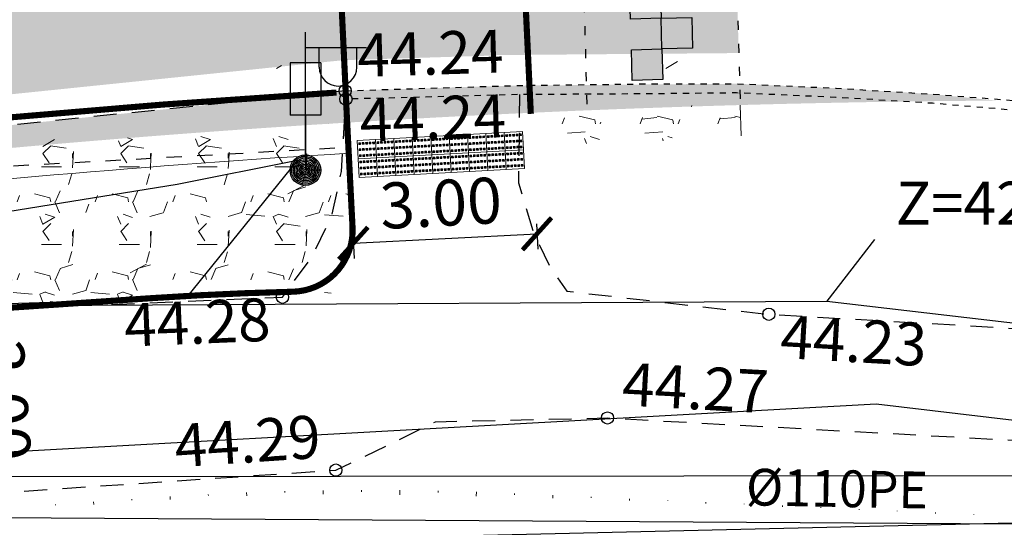
# Model space of a CAD drawing. Units: metres. Extents: x 248 to 548552, y 15 to 6584367.
# Drawn here: x 548306 to 548322, y 6583552 to 6583561 of the extents above; entities that cross this region are included whole.
import ezdxf
from ezdxf.enums import TextEntityAlignment as Align

# ---------------------------------------------------------------- set-up
doc = ezdxf.new("R2010")
doc.units = ezdxf.units.M
doc.header["$LTSCALE"] = 0.5
for name, pattern in [('AAREKIVI', [0.02001, 0.01, -1e-05, 0.01]), ('ACAD_ISO03W100', [30, 12, -18]), ('ASFBET', [2.5, 1.5, -1]), ('KRUUSKILL', [2, 1, -1]), ('NOLVAKRIIPS', [0.02001, 0.01, -1e-05, 0.01]), ('Tkm_911', [1, 1, 0]), ('Tkm_923a', [1, 0.5, -0.5])]:
    doc.linetypes.add(name, pattern=pattern)
doc.layers.get('0').update_dxf_attribs({"lineweight": 9})
doc.layers.get('Defpoints').update_dxf_attribs({"lineweight": 9})
for name, color, linetype in [('A_geoalus', 7, 'Continuous'), ('A_Tammi_tee_pohiprojekt', 7, 'Continuous'), ('ERINQUE_GTRASS', 150, 'Continuous'), ('GTRASS', 4, 'Continuous'), ('KORGUS-EH2000', 7, 'Continuous'), ('KPKAABEL', 1, 'Continuous'), ('LIIKLUS', 7, 'Continuous'), ('MPKAABEL', 150, 'Continuous'), ('POST', 7, 'Continuous'), ('SITRASS', 102, 'Continuous'), ('SKTRASS', 7, 'Continuous'), ('TEE', 7, 'Continuous'), ('TL_L_kattemärgistus', 7, 'Continuous'), ('VTRASS', 5, 'Continuous')]:
    doc.layers.add(name, color=color, linetype=linetype)
for name, color, linetype, lineweight in [('TL_dim', 7, 'Continuous', 9), ('TL_katend_sillutis_mummukivi', 212, 'Continuous', 9), ('TL_katend_sillutis_munakivisillutis', 45, 'Continuous', 9), ('TL_L_kattemärgistus_valge', 7, 'Continuous', 9)]:
    doc.layers.add(name, color=color, linetype=linetype, lineweight=lineweight)
for name, color, linetype, lineweight, true_color in [('TL_katend_AB_ST-1', 7, 'Continuous', 9, 0xcbcbcb), ('TL_katend_AB_ST-4', 7, 'Continuous', 9, 0xdfa9a4), ('TL_mulle_reljeef', 7, 'Continuous', 9, 0x007f1f), ('TL_tee_servajoon', 1, 'Continuous', 9, 0xff0000)]:
    doc.layers.add(name, color=color, linetype=linetype, lineweight=lineweight, true_color=true_color)
doc.styles.add('1-500', font='ARIALN.TTF', dxfattribs={"width": 0.8, "height": 0.75})
doc.styles.add('ITALIC', font='italic.shx')
doc.styles.add('ROMANS', font='romans.shx', dxfattribs={"height": 1})
doc.linetypes.add('-G-', pattern='A,10,-1.5,["G",ROMANS,S=1.4,R=0,X=-0.7,Y=-0.7],-1.5,10,-3', length=26)
doc.linetypes.add('-S-', pattern='A,10,-1.5,["S",ROMANS,S=1.4,R=0,X=-0.7,Y=-0.7],-1.5,10,-3', length=26)
doc.linetypes.add('-SK-', pattern='A,10,-1.5,["SK",ROMANS,S=1.4,R=0,X=-1.4,Y=-0.7],-1.5,10,-3', length=26)
doc.linetypes.add('-V-', pattern='A,10,-1.5,["V",ROMANS,S=1.4,R=0,X=-0.7,Y=-0.7],-1.5,10,-3', length=26)
doc.linetypes.add('EP_KBL', pattern='A,8,-2,[138,mkm.shx,S=1,R=0,X=0,Y=0],1,[138,mkm.shx,S=1,R=0,X=0,Y=0],4,[138,mkm.shx,S=1,R=180,X=0,Y=0],1,[138,mkm.shx,S=1,R=180,X=0,Y=0],-2', length=18)
doc.linetypes.add('MP_KBL', pattern='A,8,-2,[138,mkm.shx,S=1,R=0,X=0,Y=0],6,[138,mkm.shx,S=1,R=180,X=0,Y=0],-2', length=18)
doc.dimstyles.new('1-500___DIM1', dxfattribs={"dimscale": 0, "dimtxt": 0.75, "dimasz": 0.5, "dimexe": 0.25, "dimexo": 0.1, "dimgap": 0.2, "dimtad": 1, "dimlfac": -1, "dimzin": 0, "dimdsep": 46, "dimtxsty": '1-500', "dimblk": 'ARCHTICK', "dimcen": 0, "dimaunit": 1, "dimadec": 0, "dimazin": 0, "dimtfac": 1, "dimtmove": 0, "dimatfit": 3, "dimldrblk": 'ARCHTICK', "dimfxl": 1, "dimtvp": 1.2, "dimtolj": 1, "dimtzin": 0, "dimarcsym": 0})
pattern_1 = [(228.0127875, (-547055.7236851176, -6583474.700699781), (-10.1600000007979, -11.42999999929089), [0.17086072, -16.9152418197825]), (184.969741, (-547055.8379851176, -6583474.82769978), (15.23999999397025, 1.270000072348962), [0.2932023599999999, -29.02702444676199]), (132.5104471, (-547056.1300851175, -6583474.85309978), (12.70000000536375, -13.96999999512298), [0.20674076, -20.46736139705]), (267.273689, (-547056.6253851176, -6583475.170599781), (1.270000002659863, 25.39999999986657), [0.2670022599999999, -26.433218712869]), (292.83365418, (-547056.6380851176, -6583475.437299781), (-6.350000000531704, 15.23999999977773), [0.2618168499999999, -25.91990387267199]), (357.2736889999999, (-547056.5364851175, -6583475.67859978), (-25.39999999986657, 1.270000002659864), [0.2670022599999999, -26.433218712869]), (37.69424047, (-547056.2697851176, -6583475.69129978), (-16.50999999926795, -12.70000000095021), [0.35309683, -34.9565576571235]), (72.25532837, (-547055.9903851176, -6583475.475399781), (8.890000002389646, 27.93999999923943), [0.33335976, -33.0026283009525]), (121.42956562, (-547055.8887851175, -6583475.15789978), (-10.16000000144156, 16.50999999911301), [0.2679065, -26.52277284935601]), (175.2363583, (-547056.0284851176, -6583474.92929978), (13.96999999979976, -1.270000002194628), [0.3058566399999999, -14.986968475]), (222.3974378, (-547056.3332851175, -6583474.90389978), (-15.23999999951233, -13.970000000532), [0.3955389600000001, -39.15838625608851]), (138.81407483, (-547055.3680851175, -6583475.183299781), (-8.889999999466754, 7.620000000619591), [0.13500227, -13.365282912172]), (171.4692344, (-547055.4696851176, -6583475.094399781), (16.51000000044483, -2.539999997118672), [0.25684099, -25.42731949852]), (225, (-547055.7236851176, -6583475.05629978), (-1.776356839400251e-16, -1.27000000000012), [0.17960467, -1.616446554214]), (203.19859051, (-547055.8125851175, -6583474.90389978), (6.350000000173045, 2.539999999554667), [0.09672065999999997, -9.575311184446996]), (291.80140949, (-547055.9014851176, -6583474.941999781), (-1.270000000265748, 3.809999999911436), [0.13678281, -6.702376495]), (30.96375653, (-547055.8506851175, -6583475.06899978), (3.810000000093192, 2.539999999860563), [0.2221598299999999, -7.183149076454999]), (161.56505118, (-547055.6601851175, -6583474.954699781), (2.540000000066291, -1.269999999866877), [0.16064357, -3.855449058414]), (16.389540334, (-547056.6380851176, -6583474.941999781), (12.70000000000007, 3.810000000000122), [0.225044, -22.2794133362695]), (70.34617594, (-547056.4221851176, -6583474.878499781), (-5.080000000464658, -13.9699999998352), [0.18879947, -18.6911078391]), (293.19859051, (-547055.6601851175, -6583474.700699781), (-2.539999999556631, 6.350000000177643), [0.19344005, -9.478591794446995]), (343.6104596700001, (-547055.5839851176, -6583474.878499781), (-12.70000000026614, 3.80999999911143), [0.225044, -22.27941333626999]), (339.44395478, (-547056.6380851176, -6583475.729399781), (-6.349999999999931, 2.540000000000105), [0.2170175999999999, -10.633867156553]), (294.7751406, (-547056.4348851176, -6583475.805599781), (-6.350000007558465, 13.96999999656363), [0.18183606, -18.00179669036]), (66.80140949, (-547055.6474851175, -6583475.970699781), (2.539999999601149, 6.350000000159651), [0.19344005, -9.478591794446999]), (17.35402464, (-547055.5712851175, -6583475.792899781), (-16.50999999967151, -5.080000001066232), [0.2128913700000001, -21.0761879901]), (69.44395478, (-547056.2697851176, -6583475.970699781), (-2.54000000004423, -6.349999999982316), [0.1085088, -10.742375956553]), (101.309932474, (-547055.7236851176, -6583475.970699781), (-1.2700000000002, 5.080000000000185), [0.0647573, -6.410997482263001]), (165.963756532, (-547055.7363851175, -6583475.90719978), (3.809999999999757, -1.269999999999933), [0.26181685, -4.9745272945345]), (186.00900596, (-547055.9903851176, -6583475.84369978), (12.69999999993269, 1.270000000664677), [0.2426334999999999, -24.0206824316685]), (303.69006753, (-547055.8506851175, -6583475.183299781), (-1.270000000176484, 2.539999999911851), [0.18316194, -4.39588817984]), (353.15722659, (-547055.7490851176, -6583475.335699781), (21.59000000013284, -2.539999998869697), [0.31977838, -31.6580045325155]), (60.9453959, (-547055.4315851176, -6583475.37379978), (-5.080000000139844, -8.889999999920127), [0.13075412, -12.944696159055]), (90, (-547055.3680851175, -6583475.259499781), (-1.27, 1.27), [0.0762, -1.1938]), (120.25643716, (-547056.0157851175, -6583475.805599781), (5.079999999378582, -8.890000000354899), [0.17643348, -17.4669703866]), (48.01278749999999, (-547056.1046851176, -6583475.653199781), (10.16000000083767, 11.4299999992551), [0.34172144, -16.7443810997825]), (0, (-547055.8760851176, -6583475.399199781), (1.27, 1.27), [0.3302, -0.9398]), (325.3048465, (-547055.5458851176, -6583475.399199781), (12.70000000481077, -8.889999993127288), [0.20080478, -19.87965836207]), (254.0546040999999, (-547055.3807851175, -6583475.513499781), (-1.269999999911279, -5.080000000022373), [0.18491454, -9.060825019386]), (207.64597536, (-547055.4315851176, -6583475.69129978), (-24.13000000088667, -12.69999999831538), [0.3010725499999999, -29.80623221146899]), (175.42607874, (-547055.6982851175, -6583475.83099978), (-16.50999999999942, 1.269999999999739), [0.31851473, -31.53292322812])]

# ---------------------------------------------------------------- blocks, each defined once
blk = doc.blocks.new('LIIKLM')
at = {"color": 0, "linetype": 'Continuous', "flags": 128}
for points in [[(-0.5, 3.5), (-0.5, 1.800000000000011)], [(0.5, 3.5), (-0.5, 3.5)], [(0.5, 3.5), (0.5, 1.800000000000011)], [(0.5, 1.800000000000011), (-0.5, 1.800000000000011)], [(0, 1.800000000000011), (0, 0)], [(0.5, 0), (0, 0)]]:
    blk.add_lwpolyline(points, dxfattribs=at)
blk = doc.blocks.new('VAPOST')
at = {"color": 0, "linetype": 'Continuous'}
for p, q in [((0, 0.5), (0, 4.5)), ((0, 4), (2, 4)), ((0.4532452924468089, 3.358106302956003), (0.4532452924468089, 4)), ((1.678925003157929, 3.358106302956003), (1.678925003157929, 4))]:
    blk.add_line(p, q, dxfattribs=at)
blk.add_arc((1.066085147787817, 3.358106302956003), 0.6128398553547196, 180, 0, dxfattribs=at)
blk = doc.blocks.new('MEPOST')
at = {"color": 0, "linetype": 'Continuous'}
for radius in [0.5, 0.45, 0.4, 0.35, 0.3, 0.2500000000000001, 0.2000000000000001, 0.1500000000000001, 0.1000000000000001, 0.05000000000000007]:
    blk.add_circle((0, 0), radius, dxfattribs=at)
blk = doc.blocks.new('A$Cba0dd7b4')
at = {"layer": 'ERINQUE_GTRASS', "color": 251, "linetype": 'Continuous', "ltscale": 0.5, "flags": 128}
blk.add_lwpolyline([(1022.024314515525, 109.0337546700612), (1021.246793181403, 108.0261622304097)], dxfattribs=at)
at = {"layer": 'GTRASS', "linetype": '-G-', "ltscale": 0.5, "flags": 128}
blk.add_lwpolyline([(765.1578916586004, 27.91557344514877), (772.2981775589287, 30.70717755891383), (783.6151775589678, 34.52717755828053), (794.8361775589874, 38.55017755832523), (805.9601775589399, 42.91517755854875), (828.6311775590293, 50.90717755816877), (839.9561775589827, 54.99517755862325), (862.5811775589827, 63.2391775585711), (885.3511775590014, 71.07417755853385), (896.8061775589595, 74.78117755893618), (908.3251775589306, 78.28317755833268), (919.7741775589529, 82.00917755812407), (942.0851775589399, 91.0681775584817), (953.4692410381977, 94.98868538346142), (981.2211775589967, 104.2911775587127), (990.7291775590274, 107.4781775586307), (997.2499821003294, 107.6909798821434), (1009.24697864498, 107.9594457214698), (1021.246793181403, 108.0261622304097), (1021.246793181403, 108.0261622304097), (1030.881177559029, 106.9041775586084), (1037.684177558986, 126.5601775581017), (1036.088177558966, 129.9141775583848), (1034.894098120159, 131.9480895660818)], dxfattribs=at)
at = {"layer": 'KORGUS-EH2000', "color": 251, "linetype": 'Continuous', "ltscale": 0.5}
for centre in [(1013.389177558944, 111.4571775589138), (1013.401177558932, 111.3211775589734), (1012.365177558968, 108.0901775583625), (1020.301177558955, 107.8121775584295), (1017.668177558924, 106.1211775587872), (1013.236177559011, 105.2711775582284)]:
    blk.add_circle(centre, 0.1, dxfattribs=at)
at = {"layer": 'KPKAABEL', "linetype": 'EP_KBL', "ltscale": 0.5, "flags": 128}
blk.add_lwpolyline([(986.3613201084081, 76.94163447618484), (992.9283103354974, 93.89912105444819), (995.4401775590377, 100.2301775589585), (998.0401775590144, 103.810177559033), (1001.590177558945, 105.2201775582507), (1022.050177559024, 106.3501775590703), (1034.230177558959, 104.9101775586605), (1035.71017755894, 105.3901775591075), (1036.198157902807, 106.9717502892017)], dxfattribs=at)
at = {"layer": 'MPKAABEL', "color": 1, "linetype": 'MP_KBL', "ltscale": 0.5, "flags": 128}
blk.add_lwpolyline([(995.4711775589967, 101.9241775581613), (996.057177559007, 102.5321775581688), (997.8681775589939, 104.1511775581166), (1000.100177558954, 106.8431775588542), (1002.993177558994, 107.8311775587499), (1010.801177558955, 108.0831775581464), (1012.613177558989, 110.322177558206), (1010.648177559022, 109.928177558817), (997.4801775589585, 107.8001775583252), (983.0671775590163, 106.3461775584146), (973.9761775590014, 103.240177558735), (960.1221775589511, 99.36717755813152), (958.8003558459459, 99.11408743262291), (957.6221775589511, 98.27417755872011), (936.0921775589231, 90.66317755822092), (918.1501775590004, 84.2731775585562), (916.8301775589352, 84.10117755830288), (915.3701775589725, 83.24417755845934), (896.0171775589697, 76.67817755881697), (879.7831775590312, 71.34617755841464), (875.762177558965, 69.76317755877972), (874.7457561559277, 69.27860820200294), (873.4661775589921, 68.32017755880952), (853.0101775589865, 60.47517755813897), (833.4591775590088, 53.29817755892873), (832.3521775589325, 53.26417755894363), (830.761177559034, 52.16217755805701), (810.1871775590116, 44.61617755889893), (791.5291775589576, 37.8981775585562), (790.155919521465, 37.81663660425693), (788.2761775589315, 36.58617755863816), (768.0071775589604, 29.20917755831033), (765.0453228829429, 28.18680533580482)], dxfattribs=at)
at = {"layer": 'SITRASS', "linetype": '-S-', "ltscale": 0.5, "flags": 128}
blk.add_lwpolyline([(758.9972610766999, 40.74446154385805), (810.7421775589464, 59.19817755836993), (830.8541775590274, 66.8981775585562), (850.7231775589753, 73.88117755856365), (868.9221775589976, 80.72917755879462), (887.0611775589641, 87.49617755878717), (914.9985701713013, 97.56415171734989), (931.797391028842, 103.4338160678744), (952.1591775589623, 110.8591775586829), (970.4042896109167, 117.0971775585786), (975.7541775589343, 118.5151775581762), (981.8961775589269, 102.6281775580719), (984.2451775589725, 99.51517755817622), (997.3161775589688, 101.1801775582135), (998.1741775589762, 104.107177558355), (999.1911775589688, 105.1601775586605), (1029.702177559026, 105.1901775589213), (1034.058177558938, 106.2891775583848), (1035.666177558945, 108.2381775584072), (1054.539177558967, 131.4711775584146), (1057.867619063938, 135.9203493110836)], dxfattribs=at)
at = {"layer": 'SKTRASS', "color": 251, "linetype": '-SK-', "ltscale": 0.5, "flags": 128}
blk.add_lwpolyline([(765.4210179612273, 24.52865324169397), (787.9281775589334, 32.51817755866796), (834.5241775589529, 49.24917755834758), (880.5561775589595, 66.76517755817622), (916.6171775589464, 79.37317755818367), (940.6120837546187, 87.84761669486761), (974.5859043740202, 100.4204830024391), (987.1691775589716, 104.2591775581241), (996.5381775589194, 103.768177558668), (1033.266177558922, 104.6171775581315), (1073.298177558929, 101.4441775586456)], dxfattribs=at)
at = {"layer": 'TEE', "color": 251, "linetype": 'AAREKIVI', "ltscale": 0.5, "flags": 128}
blk.add_lwpolyline([(1013.389177558944, 111.4571775589138), (1016.231795853237, 111.545166509226), (1018.176177558955, 111.5681775584817), (1019.776758953114, 111.5722111295909), (1021.400113861891, 111.4999728389084), (1022.981167278602, 111.4027851447463), (1024.563177558943, 111.2781775584444), (1025.417794422829, 111.1548894364387), (1026.194218930672, 111.0535730598494), (1027.809682516847, 110.7734574377537), (1034.147480293992, 109.4600848872215), (1044.100177558954, 107.4321775585413), (1047.072177559021, 106.8341775583103), (1049.789177558967, 106.3961775582284), (1052.911177558941, 105.9681775588542), (1063.224177559023, 104.5471775587648), (1064.816177558969, 104.2981775589287), (1064.804177558981, 104.1841775588691), (1063.21017755894, 104.4091775584966), (1052.886177559034, 105.8001775583252), (1049.776177558932, 106.2211775584146), (1047.016177558922, 106.6871775584295), (1044.053177558933, 107.2731775585562), (1034.117177558946, 109.3131775585935), (1027.781177558936, 110.6261775586754), (1026.964177559013, 110.7731775585562), (1026.172177558998, 110.9051775587723), (1025.398177559022, 111.0061775585636), (1024.573177558952, 111.1161775588989), (1022.970177558949, 111.2531775580719), (1021.39217755897, 111.350177558139), (1019.774177558953, 111.4221775587648), (1018.184177558986, 111.4061775589362), (1016.234177559032, 111.3951775580645), (1013.401177558932, 111.3211775589734), (1013.389177558944, 111.4571775589138)], close=True, dxfattribs=at)
at = {"layer": 'TEE', "color": 251, "linetype": 'ASFBET', "ltscale": 0.5, "flags": 128}
for points in [[(1013.389177558944, 111.4571775589138), (1007.233177558985, 110.8251775586978), (1002.760177558986, 110.4051775587723), (1001.879177558934, 110.0951775582507), (1000.687177559012, 109.4081775583327), (999.3161775589688, 108.5071775587276), (997.7181775589706, 107.4691775580868)], [(1016.234177559032, 111.3951775580645), (1016.216177558992, 109.9571775589138), (1016.45717755903, 109.1571775581688), (1016.748177558999, 108.545177558437), (1017.006177559029, 108.1891775587574), (1020.301177558955, 107.8121775584295), (1033.33517755894, 107.0651775589213), (1038.145177558996, 106.8361775586382), (1040.459177559009, 106.6731775589287), (1041.896177558927, 106.588177558966), (1042.66017755901, 106.5761775588617), (1043.175177559024, 106.607177558355), (1043.713177558966, 106.7361775580794), (1044.053177558933, 107.2731775585562)], [(997.7181775589706, 107.4691775580868), (999.9911775590153, 107.600177558139), (1002.169177558972, 107.740177558735), (1005.127177558956, 107.9311775583774), (1009.255177558982, 107.9611775586382), (1012.365177558968, 108.0901775583625), (1012.850177558954, 108.7521775588393), (1013.172177558998, 109.4191775582731), (1013.328177558957, 110.142177558504), (1013.401177558932, 111.3211775589734)], [(995.6801775590284, 104.088177558966), (1013.236177559011, 105.2711775582284), (1014.187177559012, 105.7261775583029), (1014.861177559011, 106.0591775588691), (1016.258177559008, 106.0911775585264), (1017.668177558924, 106.1211775587872), (1025.530177559005, 105.6911775581539), (1033.884177558939, 105.2081775581464), (1042.078177558957, 104.7621775586158), (1047.613177558989, 104.3211775589734), (1054.868177558994, 103.5211775582284), (1064.606177559006, 102.5241775587201), (1064.804177558981, 104.1841775588691)]]:
    blk.add_lwpolyline(points, dxfattribs=at)
at = {"layer": 'TEE', "color": 251, "linetype": 'KRUUSKILL', "ltscale": 0.5, "flags": 128}
blk.add_lwpolyline([(999.7346302559599, 107.585391946137), (999.8621775589418, 107.8251775586978), (1002.291177558945, 109.5421775588766), (1004.188177558943, 110.0211775582284), (1013.328177558957, 110.5321775581688)], dxfattribs=at)
at = {"layer": 'VTRASS', "linetype": '-V-', "ltscale": 0.5, "flags": 128}
blk.add_lwpolyline([(972.366464405437, 56.78115183394402), (990.0807661435101, 104.0244846194983), (990.2576157089788, 104.6066974485293), (1026.918528012233, 104.37746120058), (1043.766249004751, 118.8613495836034), (1067.031890187413, 149.5424685422331), (1070.739253820502, 152.4156099213287), (1074.602223900496, 159.719551733695), (1100.47558385029, 192.8768208511174), (1102.027880634181, 194.1077245408669), (1104.000909949304, 194.2863428993151), (1113.851969912183, 189.2075575441122), (1123.489819529932, 184.630865059793)], dxfattribs=at)
at = {"layer": 'LIIKLUS', "color": 251, "linetype": 'Continuous', "xscale": 0.5, "yscale": 0.5, "zscale": 0.5}
blk.add_blockref('LIIKLM', (1012.73917755892, 110.162177558057), dxfattribs=at)
at = {"layer": 'POST', "color": 251, "linetype": 'Continuous', "xscale": 0.5, "yscale": 0.5, "zscale": 0.5}
for name in ['VAPOST', 'MEPOST']:
    blk.add_blockref(name, (1012.73917755892, 110.162177558057), dxfattribs=at)
at = {"layer": 'ERINQUE_GTRASS', "color": 251, "linetype": 'Continuous', "ltscale": 0.5, "style": 'ROMANS'}
blk.add_text('Z=42.73', height=0.7, dxfattribs=at).set_placement((1024.118194858776, 109.0574660832062), align=Align.BOTTOM_CENTER)
at = {"layer": 'KORGUS-EH2000', "color": 251, "linetype": 'NOLVAKRIIPS', "ltscale": 0.5, "style": 'ITALIC'}
for s, rotation, p in [(' 44.24 ', 1.772938120870597, (1013.389177558944, 111.4571775589138)), (' 44.27 ', 356.8694145417028, (1017.668177558924, 106.1211775587872))]:
    blk.add_text(s, height=0.7, rotation=rotation, dxfattribs=at).set_placement(p, align=Align.BOTTOM_LEFT)
for s, rotation, p in [(' 44.24 ', 1.772938120870597, (1013.401177558932, 111.3211775589734)), (' 44.23 ', 356.7198727317738, (1020.301177558955, 107.8121775584295))]:
    blk.add_text(s, height=0.7, rotation=rotation, dxfattribs=at).set_placement(p, align=Align.TOP_LEFT)
blk.add_text(' 44.28 ', height=0.7, rotation=2.375215770253056, dxfattribs=at).set_placement((1012.365177558968, 108.0901775583625), align=Align.TOP_RIGHT)
blk.add_text(' 44.29 ', height=0.7, rotation=3.855012294747022, dxfattribs=at).set_placement((1013.236177559011, 105.2711775582284), align=Align.BOTTOM_RIGHT)
at = {"layer": 'VTRASS', "linetype": 'Continuous', "ltscale": 0.5, "style": 'ROMANS'}
blk.add_text('%%c110PE', height=0.5999999999999999, rotation=358.9740644244746, dxfattribs=at).set_placement((1021.405088615138, 104.4833695702255), align=Align.BOTTOM_CENTER)
blk = doc.blocks.new('*U433')
at = {"layer": 'TL_L_kattemärgistus'}
h = blk.add_hatch(color=0, dxfattribs=at)
h.dxf.hatch_style = 1
h.paths.add_polyline_path([(0.4998019418407693, 0.01407191998969153), (0.4857300218510777, 0.5138738618304607), (-0.01407191998969153, 0.4998019418407693), (0, 0)])
h = blk.add_hatch(color=0, dxfattribs=at)
h.dxf.hatch_style = 1
h.paths.add_polyline_path([(0.01407191998969153, -0.4998019418407693), (0, 0), (-0.4998019418407693, -0.01407191998969153), (-0.4857300218510777, -0.5138738618304607)])
h = blk.add_hatch(color=0, dxfattribs=at)
h.dxf.hatch_style = 1
h.paths.add_polyline_path([(0.5279457818201522, -0.985531963691847), (0.5138738618304606, -0.4857300218510781), (0.01407191998969142, -0.4998019418407694), (0.02814383997938295, -0.9996038836815386)])
h = blk.add_hatch(color=0, dxfattribs=at)
h.dxf.hatch_style = 1
h.paths.add_polyline_path([(0.04221575996907453, -1.499405825522308), (0.02814383997938301, -0.9996038836815385), (-0.4716581018613862, -1.01367580367123), (-0.4575861818716947, -1.513477745511999)])
h = blk.add_hatch(color=0, dxfattribs=at)
h.dxf.hatch_style = 1
h.paths.add_polyline_path([(0.5560896217995351, -1.985135847373386), (0.5420177018098434, -1.485333905532617), (0.04221575996907434, -1.499405825522308), (0.05628767995876587, -1.999207767363077)])
h = blk.add_hatch(color=0, dxfattribs=at)
h.dxf.hatch_style = 1
h.paths.add_polyline_path([(0.07035959994845756, -2.499009709203847), (0.05628767995876603, -1.999207767363077), (-0.4435142618820032, -2.013279687352769), (-0.4294423418923117, -2.513081629193538)])
at = {"layer": 'TL_L_kattemärgistus', "color": 0}
for points in [[(0.4857300218510777, 0.5138738618304607), (0.4998019418407693, 0.01407191998969153), (0, 0), (-0.01407191998969153, 0.4998019418407693)], [(0, 0), (0.01407191998969153, -0.4998019418407693), (-0.4857300218510777, -0.5138738618304607), (-0.4998019418407693, -0.01407191998969153)], [(0.5138738618304606, -0.4857300218510781), (0.5279457818201522, -0.985531963691847), (0.02814383997938295, -0.9996038836815386), (0.01407191998969142, -0.4998019418407694)], [(0.02814383997938301, -0.9996038836815385), (0.04221575996907453, -1.499405825522308), (-0.4575861818716947, -1.513477745511999), (-0.4716581018613862, -1.01367580367123)], [(0.5420177018098434, -1.485333905532617), (0.5560896217995351, -1.985135847373386), (0.05628767995876587, -1.999207767363077), (0.04221575996907434, -1.499405825522308)], [(0.05628767995876603, -1.999207767363077), (0.07035959994845756, -2.499009709203847), (-0.4294423418923117, -2.513081629193538), (-0.4435142618820032, -2.013279687352769)]]:
    blk.add_lwpolyline(points, close=True, dxfattribs=at)
blk = doc.blocks.new('TL_sillutis_mummukivi')
h = blk.add_hatch(color=256)
h.dxf.hatch_style = 1
h.paths.add_polyline_path([(0.03099982117137931, -0.05099993927231976), (0.03099981265207371, -0.09099993885879025), (0.0709998125975365, -0.0909999453267711), (0.07099981981424879, -0.05099994593517018)])
h = blk.add_hatch(color=256)
h.dxf.hatch_style = 1
h.paths.add_polyline_path([(0.03099999647752336, -0.1889999424639375), (0.03099998795821775, -0.228999942050408), (0.07099998790368056, -0.2289999485183889), (0.07099999512039284, -0.1889999491267879)])
h = blk.add_hatch(color=256)
h.dxf.hatch_style = 1
h.paths.add_polyline_path([(0.1099998207382692, -0.05099995354353588), (0.1099998122189636, -0.09099995313000636), (0.1499998121644265, -0.0909999595979872), (0.1499998193811387, -0.05099996020638629)])
h = blk.add_hatch(color=256)
h.dxf.hatch_style = 1
h.paths.add_polyline_path([(0.1099999960444133, -0.1889999567351536), (0.1099999875251077, -0.2289999563216241), (0.1499999874705705, -0.228999962789605), (0.1499999946872828, -0.188999963398004)])
h = blk.add_hatch(color=256)
h.dxf.hatch_style = 1
h.paths.add_polyline_path([(0.1889998253180133, -0.05099998296254115), (0.1889998167987077, -0.09099998254901163), (0.2289998167441704, -0.0909999890169925), (0.2289998239608827, -0.05099998962539158)])
h = blk.add_hatch(color=256)
h.dxf.hatch_style = 1
h.paths.add_polyline_path([(0.1890000006241573, -0.1889999861541589), (0.1889999921048517, -0.2289999857406294), (0.2289999920503145, -0.2289999922086103), (0.2289999992670268, -0.1889999928170093)])
h = blk.add_hatch(color=256)
h.dxf.hatch_style = 1
h.paths.add_polyline_path([(0.2679998295363251, -0.05099998937976388), (0.2679998210170195, -0.09099998896623436), (0.3079998209624822, -0.09099999543421523), (0.3079998281791946, -0.05099999604261432)])
h = blk.add_hatch(color=256)
h.dxf.hatch_style = 1
h.paths.add_polyline_path([(0.2680000048424691, -0.1889999925713816), (0.2679999963231635, -0.2289999921578521), (0.3079999962686263, -0.228999998625833), (0.3080000034853386, -0.1889999992342321)])
h = blk.add_hatch(color=256)
h.dxf.hatch_style = 1
h.paths.add_polyline_path([(0.3469998336365294, -0.05100002727715573), (0.3469998251172238, -0.0910000268636262), (0.3869998250626866, -0.09100003333160707), (0.3869998322793989, -0.05100003394000614)])
h = blk.add_hatch(color=256)
h.dxf.hatch_style = 1
h.paths.add_polyline_path([(0.3470000089426735, -0.1890000304687735), (0.3470000004233679, -0.229000030055244), (0.3870000003688307, -0.2290000365232248), (0.387000007585543, -0.1890000371316239)])
h = blk.add_hatch(color=256)
h.dxf.hatch_style = 1
h.paths.add_polyline_path([(0.03099999590177549, -0.3270001787212746), (0.0309999873824699, -0.3670001783077451), (0.0709999873279327, -0.3670001847757259), (0.07099999454464498, -0.327000185384125)])
h = blk.add_hatch(color=256)
h.dxf.hatch_style = 1
h.paths.add_polyline_path([(0.1099999954686654, -0.3270001929924907), (0.1099999869493598, -0.3670001925789612), (0.1499999868948226, -0.367000199046942), (0.1499999941115349, -0.3270001996553411)])
h = blk.add_hatch(color=256)
h.dxf.hatch_style = 1
h.paths.add_polyline_path([(0.1890000000484094, -0.327000222411496), (0.1889999915291038, -0.3670002219979664), (0.2289999914745666, -0.3670002284659473), (0.2289999986912789, -0.3270002290743464)])
h = blk.add_hatch(color=256)
h.dxf.hatch_style = 1
h.paths.add_polyline_path([(0.2680000042667213, -0.3270002288287187), (0.2679999957474157, -0.3670002284151892), (0.3079999956928784, -0.36700023488317), (0.3080000029095907, -0.3270002354915691)])
h = blk.add_hatch(color=256)
h.dxf.hatch_style = 1
h.paths.add_polyline_path([(0.3470000083669257, -0.3270002667261105), (0.34699999984762, -0.367000266312581), (0.3869999997930829, -0.3670002727805619), (0.3870000070097951, -0.3270002733889609)])
at = {"lineweight": 9}
blk.add_lwpolyline([(-1.429930376734154e-08, -0.4179999804783016), (-1.431908458471298e-08, 1.955777406692505e-08), (0.4179999850656944, 1.948012011259867e-08), (0.4179999850854752, -0.4179999805559555)], close=True, dxfattribs=at)
for points in [[(0.07099981981424879, -0.05099994593517018), (0.03099982117137931, -0.05099993927231976), (0.03099981265207371, -0.09099993885879025), (0.0709998125975365, -0.0909999453267711), (0.07099981981424879, -0.05099994593517018)], [(0.07099999512039284, -0.1889999491267879), (0.03099999647752336, -0.1889999424639375), (0.03099998795821775, -0.228999942050408), (0.07099998790368056, -0.2289999485183889), (0.07099999512039284, -0.1889999491267879)], [(0.1099998207254406, -0.05099995512690347), (0.149999820865773, -0.05099996289747764), (0.1499998123464673, -0.09099996248394811), (0.1099998135087283, -0.09099995451850439), (0.1099998207254406, -0.05099995512690347)], [(0.1099999960315846, -0.1889999583185212), (0.149999996171917, -0.1889999660890954), (0.1499999876526114, -0.2289999656755659), (0.1099999888148724, -0.2289999577101222), (0.1099999960315846, -0.1889999583185212)], [(0.2289998247173533, -0.05099998077263927), (0.1889998256847447, -0.05099997150460224), (0.1889998145602524, -0.09099997148081185), (0.2289998156441858, -0.09099998110784119), (0.2289998247173533, -0.05099998077263927)], [(0.2290000000234973, -0.188999983964257), (0.1890000009908887, -0.18899997469622), (0.1889999898663965, -0.2289999746724296), (0.2289999909503299, -0.2289999842994589), (0.2290000000234973, -0.188999983964257)], [(0.3079998285689337, -0.05099999864780094), (0.2679998295363251, -0.05099998937976388), (0.2679998184118328, -0.09099998935597348), (0.3079998194957662, -0.09099999898300286), (0.3079998285689337, -0.05099999864780094)], [(0.3080000038750777, -0.1890000018394187), (0.2680000048424691, -0.1889999925713816), (0.2679999937179768, -0.2289999925475912), (0.3079999948019102, -0.2290000021746206), (0.3080000038750777, -0.1890000018394187)], [(0.386999832420514, -0.05100001652296259), (0.3469998333879054, -0.05100000725492555), (0.3469998222634131, -0.09100000723113515), (0.3869998233473465, -0.09100001685816449), (0.386999832420514, -0.05100001652296259)], [(0.387000007726658, -0.1890000197145803), (0.3470000086940495, -0.1890000104465433), (0.3469999975695572, -0.2290000104227529), (0.3869999986534906, -0.2290000200497823), (0.387000007726658, -0.1890000197145803)], [(0.07099999454464498, -0.327000185384125), (0.03099999590177549, -0.3270001787212746), (0.0309999873824699, -0.3670001783077451), (0.0709999873279327, -0.3670001847757259), (0.07099999454464498, -0.327000185384125)], [(0.1099999954558368, -0.3270001945758583), (0.1499999955961691, -0.3270002023464325), (0.1499999870768635, -0.3670002019329029), (0.1099999882391245, -0.3670001939674592), (0.1099999954558368, -0.3270001945758583)], [(0.2289999994477495, -0.3270002202215941), (0.1890000004151408, -0.3270002109535571), (0.1889999892906486, -0.3670002109297666), (0.228999990374582, -0.367000220556796), (0.2289999994477495, -0.3270002202215941)], [(0.3080000032993298, -0.3270002380967558), (0.2680000042667213, -0.3270002288287187), (0.2679999931422291, -0.3670002288049283), (0.3079999942261624, -0.3670002384319577), (0.3080000032993298, -0.3270002380967558)], [(0.3870000071509102, -0.3270002559719174), (0.3470000081183016, -0.3270002467038804), (0.3469999969938093, -0.36700024668009), (0.3869999980777427, -0.3670002563071193), (0.3870000071509102, -0.3270002559719174)]]:
    blk.add_lwpolyline(points, close=True)
blk = doc.blocks.new('_ArchTick')
at = {"color": 0, "linetype": 'ByBlock', "const_width": 0.15}
blk.add_lwpolyline([(-0.5, -0.5), (0.5, 0.5)], dxfattribs=at)
blk = doc.blocks.new('*D511')
at = {"layer": 'Defpoints', "color": 0, "transparency": 16777216}
for p in [(1248.522109100944, 79.89768914319575), (1248.711025166108, 76.90361586747062), (1248.72380481509, 76.904477016069)]:
    blk.add_point(p, dxfattribs=at)
at = {"layer": 'TL_dim', "color": 0, "lineweight": -2, "transparency": 16777216}
for p, q in [((1248.422335363368, 79.89096595272387), (1248.259895108023, 79.8800200184177)), ((1248.509329451962, 79.89682799459739), (1248.711025166108, 76.90361586747062)), ((1248.624031077514, 76.89775382559712), (1248.461590822169, 76.88680789129093))]:
    blk.add_line(p, q, dxfattribs=at)
at = {"layer": 'TL_dim', "color": 0, "lineweight": -2, "transparency": 16777216, "xscale": 0.5, "yscale": 0.5, "zscale": 0.5}
for p, rotation in [((1248.509329451962, 79.89682799459739), 93.85501230924665), ((1248.711025166108, 76.90361586747062), 273.8550123092467)]:
    blk.add_blockref('_ArchTick', p, dxfattribs=dict(at, rotation=rotation))
at = {"layer": 'TL_dim', "color": 0, "transparency": 16777216, "insert": (1249.191788098865, 78.43941340782457), "char_height": 0.75, "attachment_point": 5, "rotation": 273.85501230924666, "style": '1-500'}
blk.add_mtext('\\A1;3.00', dxfattribs=at)
blk = doc.blocks.new('*D442')
at = {"layer": 'Defpoints', "color": 0, "transparency": 16777216}
for p in [(548314.5046082761, 6583557.385496919), (548311.508575377, 6583557.231266991), (548314.5180617096, 6583557.124153803)]:
    blk.add_point(p, dxfattribs=at)
at = {"layer": 'TL_dim', "color": 0, "lineweight": -2, "transparency": 16777216}
for p, q in [((548314.5097492735, 6583557.285629156), (548314.5309142035, 6583556.874484395)), ((548311.5137163746, 6583557.131399228), (548311.5348813045, 6583556.720254468)), ((548311.5220288106, 6583556.969923876), (548314.5180617096, 6583557.124153803))]:
    blk.add_line(p, q, dxfattribs=at)
at = {"layer": 'TL_dim', "color": 0, "lineweight": -2, "transparency": 16777216, "xscale": 0.5, "yscale": 0.5, "zscale": 0.5}
for p, rotation in [((548314.5180617096, 6583557.124153803), 2.946873692244453), ((548311.5220288106, 6583556.969923876), 182.9468736922445)]:
    blk.add_blockref('_ArchTick', p, dxfattribs=dict(at, rotation=rotation))
at = {"layer": 'TL_dim', "color": 0, "transparency": 16777216, "insert": (548312.9499268446, 6583557.627130888), "char_height": 0.75, "attachment_point": 5, "rotation": 2.9468736922444534, "style": '1-500'}
blk.add_mtext('\\A1;3.00', dxfattribs=at)
blk = doc.blocks.new('A$Cbce278c2')
at = {"layer": 'TL_katend_AB_ST-1'}
h = blk.add_hatch(color=256, dxfattribs=at)
h.dxf.hatch_style = 1
h.paths.add_polyline_path([(1257.750345044653, 83.57320799399167), (1257.488338130293, 83.57103301677853), (1254.750914882403, 83.4863002197817), (1248.594914882444, 82.85430021956563), (1244.121914882446, 82.43430021964014), (1243.240914882394, 82.1243002191186), (1242.048914882471, 81.43730021920055), (1240.750858233194, 80.5544314859435, -0.1181912417216867), (1245.136873389361, 82.13618578296155, -0.01627200466205652), (1257.770596075337, 83.1272586574778)])
h = blk.add_hatch(color=256, dxfattribs=at)
h.dxf.hatch_style = 1
h.paths.add_polyline_path([(1257.750345044653, 83.57320799399167), (1257.770596075337, 83.1272586574778, -0.009769131850707718), (1265.377410518704, 83.32666003424674), (1264.342904602061, 83.43190780561417), (1262.761851185351, 83.5290954997763), (1261.138496276573, 83.60133379045874)])
at = {"layer": 'TL_katend_AB_ST-4'}
h = blk.add_hatch(color=256, dxfattribs=at)
h.dxf.hatch_style = 1
edge = h.paths.add_edge_path()
edge.add_line((1244.013954207185, 82.92636237759143), (1248.546010766062, 83.35190759506077))
edge.add_line((1248.546010766062, 83.35190759506077), (1254.717606008169, 83.98550866637379))
edge.add_line((1254.717606008169, 83.98550866637379), (1257.227578665479, 84.06320107355714))
edge.add_line((1257.227578665479, 84.06320107355714), (1257.227320621489, 84.06888347864151))
edge.add_line((1257.227320621489, 84.06888347864151), (1257.478526935563, 84.07096879836172))
edge.add_line((1257.478526935563, 84.07096879836172), (1257.478526971652, 84.07096879929304))
edge.add_line((1257.478526971652, 84.07096879929304), (1258.227973958943, 84.07719012442976))
edge.add_line((1258.227973958943, 84.07719012442976), (1260.444211146911, 84.09558760281652))
edge.add_line((1260.444211146911, 84.09558760281652), (1261.147541185259, 84.10142610222101))
edge.add_line((1261.147541185259, 84.10142610222101), (1261.171512755565, 84.10035938210785))
edge.add_line((1261.171512755565, 84.10035938210785), (1261.096842828556, 86.7524619018659))
edge.add_arc((1266.67854704638, -111.4782065507025), 198.3092366409778, 91.61288672799436, 92.62043284274192)
edge.add_arc((1266.676359090838, -111.4190080827102), 198.250000044135, 92.6205833698718, 93.4857714186475)
edge.add_arc((1266.721889424138, -112.0977925267071), 198.9302970065302, 93.48697405885014, 94.88592460236777)
edge.add_arc((1249.571915983688, 88.06084575410932), 1.96211691759672, 206.9622077092524, 276.045630653261, ccw=False)
edge.add_line((1247.823069829145, 87.17121665924788), (1246.68363548792, 87.11248863581568))
edge.add_line((1246.68363548792, 87.11248863581568), (1245.090056957095, 87.0115379570052))
edge.add_line((1245.090056957095, 87.0115379570052), (1244.406778972247, 87.44128683861345))
edge.add_line((1244.406778972247, 87.44128683861345), (1244.098333627451, 88.21181822847575))
edge.add_line((1244.098333627451, 88.21181822847575), (1244.449754490401, 88.90011839848012))
edge.add_line((1244.449754490401, 88.90011839848012), (1245.187784198206, 89.09431880712509))
edge.add_line((1245.187784198206, 89.09431880712509), (1246.822914859862, 89.28228809125721))
edge.add_line((1246.822914859862, 89.28228809125721), (1248.137977925944, 89.4001457374543))
edge.add_arc((1249.571915972163, 88.06084577832371), 1.962116892777047, 96.04843275444892, 136.9544877006548, ccw=False)
edge.add_line((1249.365169469034, 90.01203992124647), (1252.032496296917, 90.25152440741658))
edge.add_line((1252.032496296917, 90.25152440741658), (1253.236359162489, 90.35958289448172))
edge.add_line((1253.236359162489, 90.35958289448172), (1253.896604270791, 90.41884636227041))
edge.add_line((1253.896604270791, 90.41884636227041), (1254.39796652412, 90.44392642658204))
edge.add_line((1254.39796652412, 90.44392642658204), (1257.393782288185, 90.59814533311874))
edge.add_line((1257.393782288185, 90.59814533311874), (1260.093557671644, 90.67195861972868))
edge.add_line((1260.093557671644, 90.67195861972868), (1260.809471016866, 90.69149420596659))
edge.add_line((1260.809471016866, 90.69149420596659), (1260.728423606954, 93.66980605386198))
edge.add_line((1260.728423606954, 93.66980605386198), (1259.940359239001, 93.64795390795916))
edge.add_line((1259.940359239001, 93.64795390795916), (1258.228681515553, 93.60049099847674))
edge.add_line((1258.228681515553, 93.60049099847674), (1257.796622865833, 93.58851049467921))
edge.add_line((1257.796622865833, 93.58851049467921), (1257.546718921512, 93.58158093877137))
edge.add_line((1257.546718921512, 93.58158093877137), (1257.231978416326, 93.57285353541374))
edge.add_line((1257.231978416326, 93.57285353541374), (1254.212648654939, 93.45049999840558))
edge.add_line((1254.212648654939, 93.45049999840558), (1254.189640062046, 93.94997797999531))
edge.add_arc((1265.536905459012, -125.9426096975803), 220.1851733144842, 92.95405242976912, 93.68920158462618)
edge.add_arc((1271.804806486238, -114.2495299847797), 209.0371092009713, 95.61021763528471, 104.6595408209538)
edge.add_line((1218.902771591907, 87.9827318508178), (1218.129077285877, 87.77875793073326))
edge.add_line((1218.129077285877, 87.77875793073326), (1218.341923449771, 86.90799262560904))
edge.add_line((1218.341923449771, 86.90799262560904), (1220.217742089182, 79.23391592223197))
edge.add_line((1220.217742089182, 79.23391592223197), (1221.003609066596, 79.38809078000486))
edge.add_line((1221.003609066596, 79.38809078000486), (1221.488914882415, 79.48330021928996))
edge.add_line((1221.488914882415, 79.48330021928996), (1222.571914882399, 79.37530021928251))
edge.add_line((1222.571914882399, 79.37530021928251), (1223.797914882423, 78.96930021978915))
edge.add_line((1223.797914882423, 78.96930021978915), (1225.070914882468, 78.1133002191782))
edge.add_line((1225.070914882468, 78.1133002191782), (1225.849659302505, 77.53381677437574))
edge.add_line((1225.849659302505, 77.53381677437574), (1239.170762910391, 79.26755456905812))
edge.add_line((1239.170762910391, 79.26755456905812), (1240.469661796815, 80.96786656416953))
edge.add_line((1240.469661796815, 80.96786656416953), (1241.783112449804, 81.86120547633618))
edge.add_line((1241.783112449804, 81.86120547633618), (1243.031319080503, 82.58059973362833))
edge.add_line((1243.031319080503, 82.58059973362833), (1244.013954207185, 82.92636237759143))
at = {"layer": 'TL_katend_sillutis_munakivisillutis'}
h = blk.add_hatch(dxfattribs=at)
h.set_pattern_fill('GRAVEL', color=256, scale=0.05, style=0)
h.set_pattern_definition(pattern_1)
edge = h.paths.add_edge_path()
edge.add_arc((1262.244176644366, -6.511776740662754), 89.75056479803312, 90.66919634289684, 92.85211219783653)
edge.add_line((1257.778350715293, 83.12761348672211), (1257.804056125809, 82.62826645933092))
edge.add_arc((1268.970350397401, -173.5290500624105), 256.4005790464979, 91.7344051800925, 92.49603158748658, ccw=False)
edge.add_line((1261.210013021016, 82.75406311359257), (1261.195942643099, 83.2326664691791))
h = blk.add_hatch(dxfattribs=at)
h.set_pattern_fill('GRAVEL', color=256, scale=0.05, style=0)
h.set_pattern_definition(pattern_1)
h.paths.add_polyline_path([(1254.808328603976, 82.46810435503721), (1254.782622409402, 82.9674666132778, 0.01243003713831423), (1245.136873389711, 82.13618578296155, 0.1702980232693149), (1239.170762910275, 79.26755456905812), (1239.956947809318, 79.32053114380687, -0.1542629636019156), (1245.1921737378, 81.63925332110375, -0.01242380869876836)])
h = blk.add_hatch(dxfattribs=at)
h.set_pattern_fill('GRAVEL', color=256, scale=0.05, style=0)
h.set_pattern_definition([(228.0127875, (-547055.7236851176, -6583474.700699781), (-10.1600000007979, -11.42999999929089), [0.17086072, -16.9152418197825]), (184.969741, (-547055.8379851176, -6583474.82769978), (15.23999999397025, 1.270000072348962), [0.2932023599999996, -29.02702444676197]), (132.5104471, (-547056.1300851175, -6583474.85309978), (12.70000000536375, -13.96999999512298), [0.20674076, -20.46736139705]), (267.273689, (-547056.6253851176, -6583475.170599781), (1.270000002659863, 25.39999999986657), [0.2670022599999996, -26.43321871286897]), (292.83365418, (-547056.6380851176, -6583475.437299781), (-6.350000000531704, 15.23999999977773), [0.2618168499999996, -25.91990387267197]), (357.2736889999999, (-547056.5364851175, -6583475.67859978), (-25.39999999986657, 1.270000002659864), [0.2670022599999996, -26.43321871286897]), (37.69424047, (-547056.2697851176, -6583475.69129978), (-16.50999999926795, -12.70000000095021), [0.35309683, -34.9565576571235]), (72.25532837, (-547055.9903851176, -6583475.475399781), (8.890000002389646, 27.93999999923943), [0.33335976, -33.0026283009525]), (121.42956562, (-547055.8887851175, -6583475.15789978), (-10.16000000144156, 16.50999999911301), [0.2679065, -26.52277284935601]), (175.2363583, (-547056.0284851176, -6583474.92929978), (13.96999999979976, -1.270000002194628), [0.3058566399999996, -14.98696847499999]), (222.3974378, (-547056.3332851175, -6583474.90389978), (-15.23999999951233, -13.970000000532), [0.3955389600000001, -39.15838625608851]), (138.81407483, (-547055.3680851175, -6583475.183299781), (-8.889999999466754, 7.620000000619591), [0.13500227, -13.365282912172]), (171.4692344, (-547055.4696851176, -6583475.094399781), (16.51000000044483, -2.539999997118672), [0.25684099, -25.42731949852]), (225, (-547055.7236851176, -6583475.05629978), (-1.776356839400251e-16, -1.27000000000012), [0.17960467, -1.616446554214]), (203.19859051, (-547055.8125851175, -6583474.90389978), (6.350000000173045, 2.539999999554667), [0.09672065999999989, -9.575311184446985]), (291.80140949, (-547055.9014851176, -6583474.941999781), (-1.270000000265748, 3.809999999911436), [0.13678281, -6.702376495]), (30.96375653, (-547055.8506851175, -6583475.06899978), (3.810000000093192, 2.539999999860563), [0.2221598299999998, -7.183149076454994]), (161.56505118, (-547055.6601851175, -6583474.954699781), (2.540000000066291, -1.269999999866877), [0.16064357, -3.855449058414]), (16.389540334, (-547056.6380851176, -6583474.941999781), (12.70000000000007, 3.810000000000122), [0.225044, -22.2794133362695]), (70.34617594, (-547056.4221851176, -6583474.878499781), (-5.080000000464658, -13.9699999998352), [0.18879947, -18.6911078391]), (293.19859051, (-547055.6601851175, -6583474.700699781), (-2.539999999556631, 6.350000000177643), [0.1934400499999998, -9.478591794446984]), (343.6104596700001, (-547055.5839851176, -6583474.878499781), (-12.70000000026614, 3.80999999911143), [0.2250439999999998, -22.27941333626997]), (339.44395478, (-547056.6380851176, -6583475.729399781), (-6.349999999999931, 2.540000000000105), [0.2170175999999998, -10.63386715655299]), (294.7751406, (-547056.4348851176, -6583475.805599781), (-6.350000007558465, 13.96999999656363), [0.18183606, -18.00179669036]), (66.80140949, (-547055.6474851175, -6583475.970699781), (2.539999999601149, 6.350000000159651), [0.19344005, -9.478591794446999]), (17.35402464, (-547055.5712851175, -6583475.792899781), (-16.50999999967151, -5.080000001066232), [0.2128913700000001, -21.0761879901]), (69.44395478, (-547056.2697851176, -6583475.970699781), (-2.54000000004423, -6.349999999982316), [0.1085088, -10.742375956553]), (101.309932474, (-547055.7236851176, -6583475.970699781), (-1.2700000000002, 5.080000000000185), [0.0647573, -6.410997482263001]), (165.963756532, (-547055.7363851175, -6583475.90719978), (3.809999999999757, -1.269999999999933), [0.26181685, -4.9745272945345]), (186.00900596, (-547055.9903851176, -6583475.84369978), (12.69999999993269, 1.270000000664677), [0.2426334999999998, -24.02068243166848]), (303.69006753, (-547055.8506851175, -6583475.183299781), (-1.270000000176484, 2.539999999911851), [0.18316194, -4.39588817984]), (353.15722659, (-547055.7490851176, -6583475.335699781), (21.59000000013284, -2.539999998869697), [0.31977838, -31.6580045325155]), (60.9453959, (-547055.4315851176, -6583475.37379978), (-5.080000000139844, -8.889999999920127), [0.13075412, -12.944696159055]), (90, (-547055.3680851175, -6583475.259499781), (-1.27, 1.27), [0.0762, -1.1938]), (120.25643716, (-547056.0157851175, -6583475.805599781), (5.079999999378582, -8.890000000354899), [0.17643348, -17.4669703866]), (48.01278749999999, (-547056.1046851176, -6583475.653199781), (10.16000000083767, 11.4299999992551), [0.34172144, -16.7443810997825]), (0, (-547055.8760851176, -6583475.399199781), (1.27, 1.27), [0.3302, -0.9398]), (325.3048465, (-547055.5458851176, -6583475.399199781), (12.70000000481077, -8.889999993127288), [0.20080478, -19.87965836207]), (254.0546040999999, (-547055.3807851175, -6583475.513499781), (-1.269999999911279, -5.080000000022373), [0.18491454, -9.060825019386]), (207.64597536, (-547055.4315851176, -6583475.69129978), (-24.13000000088667, -12.69999999831538), [0.3010725499999996, -29.80623221146897]), (175.42607874, (-547055.6982851175, -6583475.83099978), (-16.50999999999942, 1.269999999999739), [0.31851473, -31.53292322812])])
h.paths.add_polyline_path([(1254.870490259607, 81.26056721061468), (1254.808328603976, 82.46810435503721, 0.0124238086987684), (1245.1921737378, 81.63925332110375, 0.1542629636019146), (1239.956947809318, 79.32053114380687), (1251.590657282853, 80.10446132998914, -0.01088472328454641), (1253.895555878989, 80.20943914540112, 0.422346392727499)])
at = {"layer": 'TL_L_kattemärgistus', "linetype": 'ACAD_ISO03W100', "ltscale": 0.025}
for points in [[(1261.082770908601, 87.25226384308189), (1261.195346268592, 83.25384830962867)], [(1258.584203730104, 87.16618657950312), (1258.696788180037, 83.16744819190353)]]:
    blk.add_lwpolyline(points, dxfattribs=at)
at = {"layer": 'TL_L_kattemärgistus_valge', "linetype": 'Tkm_923a', "const_width": 0.1}
for points in [[(1257.588827067753, 87.10607409570366), (1257.779222608777, 83.1102505242452)], [(1254.592226868379, 86.96329018473625), (1254.782622409402, 82.9674666132778)]]:
    blk.add_lwpolyline(points, dxfattribs=at)
at = {"layer": 'TL_L_kattemärgistus_valge', "linetype": 'Tkm_911', "const_width": 0.1}
blk.add_lwpolyline([(1246.112535435706, 82.74507632292807, -0.01091857577185089), (1254.609091780148, 83.45773136243224, -0.01073371667793459)], format="xyb", dxfattribs=at)
at = {"layer": 'TL_mulle_reljeef'}
for points in [[(1261.195346268592, 83.25384830962867), (1261.209418188548, 82.75404636748135)], [(1253.766197724268, 76.95502135902643), (1253.76669810235, 76.93709009513259)], [(1254.391047595418, 76.96853065211326), (1254.392004023888, 76.90616772230715)], [(1255.016017869231, 76.97418921347708), (1255.016089021345, 76.94852550141513)], [(1255.641009911546, 76.97199614904821), (1255.640261575463, 76.89556242059916)], [(1256.265925084823, 76.96195180527866), (1256.265364105813, 76.93685979489237)], [(1251.269765859703, 76.82546805869788), (1251.270862584002, 76.80919241067022)], [(1251.893356490298, 76.86741659790277), (1251.896575522493, 76.81840631365776)], [(1252.517253616126, 76.90446034166962), (1252.518216759898, 76.88631297741085)], [(1253.141566870967, 76.93366346508265), (1253.143696922925, 76.88104751799256)], [(1256.890664763283, 76.94405776821077), (1256.888290581293, 76.87608837708831)], [(1257.515136935865, 76.91846032720059), (1257.514223278151, 76.89820476528257)], [(1258.139502092847, 76.89029739517719), (1258.137461990467, 76.84506883565336)], [(1258.763867249829, 76.86213446315378), (1258.763335991418, 76.85035659838468)], [(1259.388232406811, 76.83397153113037), (1259.386865010369, 76.80365669447929)], [(1260.012597563793, 76.80580859910697), (1260.012177677359, 76.79649982322007)], [(1250.022594140028, 76.74142817780375), (1250.023548987927, 76.72725800890476)], [(1250.646179999807, 76.78344811871648), (1250.649129308877, 76.73967967368662)], [(1260.636962720775, 76.77764566708356), (1260.635948312469, 76.75515648815781)], [(1261.261327877757, 76.74948273412883), (1261.261000423227, 76.74222314916551)], [(1261.885693034739, 76.72131980210543), (1261.884854301112, 76.70272528752685)], [(1262.510058191721, 76.69315687008202), (1262.509800667409, 76.68744762055576)], [(1263.134423348703, 76.66499393805861), (1263.133790515014, 76.650964172557)], [(1263.758788505686, 76.63683100603521), (1263.758603046415, 76.63271941896528)], [(1264.383153662668, 76.6086680740118), (1264.382481610635, 76.59376884717494)], [(1265.00751881965, 76.5805051419884), (1265.007234635763, 76.57420485652983)]]:
    blk.add_lwpolyline(points, dxfattribs=at)
blk.add_lwpolyline([(1239.956947808736, 79.32053114287555, -0.1542629636200329), (1245.1921737378, 81.63925332110375, -0.01242380869887883), (1254.808328603976, 82.46810435503721)], format="xyb", dxfattribs=at)
at = {"layer": 'TL_tee_servajoon', "const_width": 0.1, "flags": 128}
blk.add_lwpolyline([(1254.782622409402, 82.9674666132778), (1254.870490259607, 81.26056721061468, -0.4223463926471571), (1253.895555879688, 80.20943914540112, 0.01088472300493605), (1251.590657342691, 80.10446133371443), (1239.170762910391, 79.26755456905812)], format="xyb", dxfattribs=at)
at = {"layer": 'TL_katend_sillutis_mummukivi', "xscale": 0.7179999999999999, "yscale": 0.7179999999999999, "rotation": 3.117841522651323}
for p in [(1255.845852564671, 82.72315327357501), (1256.145532315364, 82.73947694059461), (1256.445212065941, 82.75580061227083), (1256.74489181384, 82.77212428022176), (1257.044571564882, 82.78844795096666), (1257.344251316157, 82.8047716151923), (1254.946813314804, 82.67418226692826), (1255.246493065264, 82.69050593674183), (1255.546172813396, 82.70682960562408), (1255.56249648158, 82.40714986994863), (1255.862176231574, 82.42347353789955), (1256.161855981452, 82.43979720491916), (1256.46153573168, 82.45612087473273), (1256.761215482256, 82.47244454268366), (1257.060895232018, 82.48876821063459), (1257.360574982711, 82.50509188044816), (1254.963136980776, 82.37450253032148), (1255.262816731352, 82.39082619920373)]:
    blk.add_blockref('TL_sillutis_mummukivi', p, dxfattribs=at)
at = {"layer": 'TL_L_kattemärgistus'}
blk.add_blockref('*U433', (1259.862790167797, 86.16845603939146), dxfattribs=at)
at = {"layer": 'TL_dim'}
dim = blk.add_linear_dim(base=(1257.879976592027, 81.15345402248204), p1=(1254.870490259607, 81.26056721061468), p2=(1257.866523158387, 81.4147971374914), angle=2.946873692244457, dimstyle='1-500___DIM1', override={"dimscale": 1}, dxfattribs=at)
dim.commit()
dim.dimension.update_dxf_attribs({"geometry": '*D442', "text_midpoint": (1256.341810130747, 81.07427221443504), "dimtype": 129, "insert": (-547056.6380851176, -6583475.970699781)})
dim = blk.add_aligned_dim(p1=(1248.522109100944, 79.89768914319575), p2=(1248.72380481509, 76.904477016069), distance=-0.01280863009907752, dimstyle='1-500___DIM1', override={"dimscale": 1}, dxfattribs=at)
dim.commit()
dim.dimension.update_dxf_attribs({"geometry": '*D511', "text_midpoint": (1249.191788098865, 78.43941340782457)})
blk = doc.blocks.new('A$Cc088db9f')
at = {"layer": 'A_Tammi_tee_pohiprojekt'}
blk.add_blockref('A$Cbce278c2', (6.080686580389738e-05, -0.04702127166092396), dxfattribs=at)

msp = doc.modelspace()

# ---------------------------------------------------------------- block references
at = {"layer": 'A_geoalus', "ltscale": 0.5}
msp.add_blockref('A$Cba0dd7b4', (547297.999822441, 6583447.999822441), dxfattribs=at)
at = {"layer": 'A_Tammi_tee_pohiprojekt', "ltscale": 10}
msp.add_blockref('A$Cc088db9f', (547056.6380243107, 6583476.017721052), dxfattribs=at)

doc.saveas('drawing.dxf')
